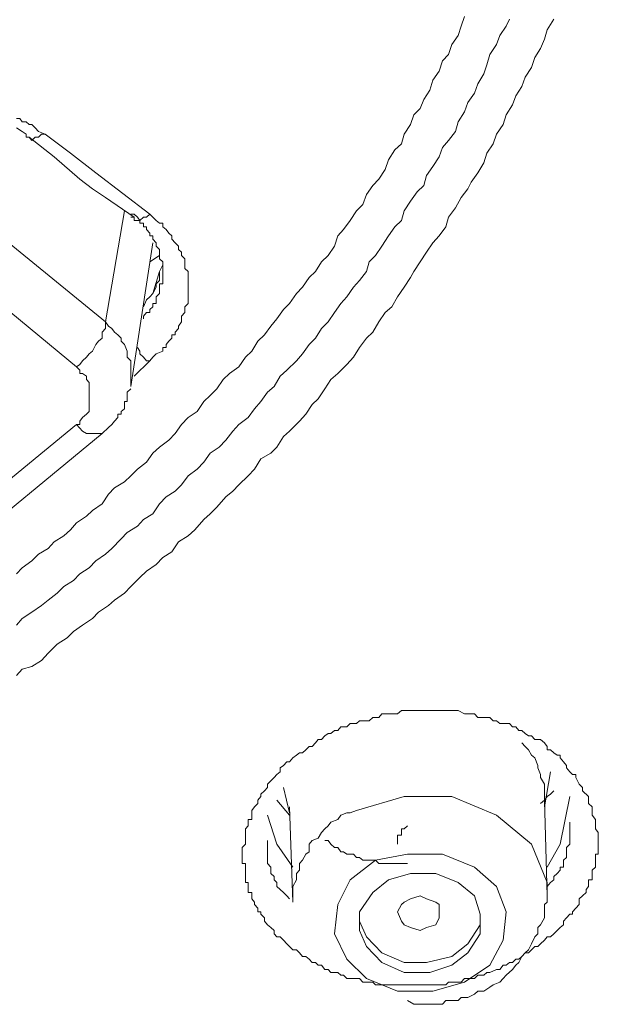
# Model space of a CAD drawing. Units: inches. Extents: x 149.1 to 232.2, y -281.8 to -222.7.
# Drawn here: x 172.5 to 173, y -242 to -241.2 of the extents above; entities that cross this region are included whole.
import ezdxf

# ---------------------------------------------------------------- set-up
doc = ezdxf.new("R2010")
doc.units = ezdxf.units.IN
doc.header["$MEASUREMENT"] = 0
doc.layers.add('图层 1', color=7, linetype='Continuous')

msp = doc.modelspace()

# ---------------------------------------------------------------- linework, layer by layer
at = {"layer": '图层 1', "lineweight": 9}
for points in [[(172.46768, -241.63762), (172.4725, -241.63245), (172.48077, -241.62659), (172.48628, -241.62108), (172.49455, -241.61626), (172.49938, -241.61075), (172.50764, -241.60558), (172.51316, -241.60041), (172.51832, -241.59456), (172.52659, -241.58904), (172.53176, -241.58422), (172.54003, -241.57871), (172.5452, -241.57044), (172.55036, -241.56527), (172.55863, -241.5601), (172.56414, -241.55494), (172.56966, -241.54942), (172.57724, -241.54357), (172.58275, -241.53599), (172.58826, -241.53082), (172.59618, -241.52496), (172.60135, -241.51945), (172.60686, -241.51187), (172.61238, -241.50602), (172.61995, -241.50085), (172.62547, -241.49258), (172.63098, -241.48741), (172.63649, -241.4819), (172.642, -241.47398), (172.64717, -241.46881), (172.65509, -241.4633), (172.66061, -241.45503), (172.66612, -241.45021), (172.67094, -241.44159), (172.6768, -241.43643), (172.68197, -241.42919), (172.68713, -241.42299), (172.69265, -241.41507), (172.69781, -241.4099), (172.70367, -241.40163), (172.70884, -241.39612), (172.71435, -241.38819), (172.71952, -241.38303), (172.72469, -241.37476), (172.7302, -241.36959), (172.73571, -241.36167), (172.73847, -241.35305), (172.74329, -241.34754), (172.7488, -241.33996), (172.75431, -241.33204), (172.75948, -241.32653), (172.76258, -241.31826), (172.76809, -241.31068), (172.77292, -241.30517), (172.77843, -241.29724), (172.78118, -241.28898), (172.78635, -241.28071), (172.79221, -241.27554), (172.79428, -241.26727), (172.79979, -241.25935), (172.80254, -241.25108), (172.80771, -241.24591), (172.81081, -241.23833), (172.81598, -241.23041), (172.81839, -241.2218), (172.8239, -241.21422), (172.82666, -241.2056), (172.83183, -241.20044), (172.83458, -241.19182), (172.83975, -241.18424), (172.84251, -241.17632), (172.84526, -241.1684)], [(172.92037, -241.17046), (172.91485, -241.17942), (172.91244, -241.18735), (172.90934, -241.19527), (172.90452, -241.20285), (172.90176, -241.21112), (172.89625, -241.21938), (172.89349, -241.22731), (172.88833, -241.23523), (172.88557, -241.24281), (172.8804, -241.25108), (172.87765, -241.25935), (172.87214, -241.26727), (172.86938, -241.27554), (172.86387, -241.28346), (172.86146, -241.29139), (172.85629, -241.3), (172.85078, -241.30792), (172.84802, -241.31344), (172.84251, -241.32067), (172.83768, -241.32928), (172.83183, -241.33721), (172.82942, -241.34548), (172.8239, -241.35305), (172.81839, -241.35891), (172.81322, -241.36683), (172.80771, -241.37476), (172.80254, -241.38303), (172.79979, -241.38819), (172.79428, -241.39612), (172.78876, -241.40439), (172.78394, -241.41265), (172.77843, -241.41748), (172.77292, -241.4254), (172.76809, -241.43401), (172.76258, -241.43918), (172.75672, -241.44711), (172.75156, -241.45503), (172.74604, -241.46123), (172.73847, -241.46881), (172.73261, -241.47398), (172.72744, -241.4819), (172.72193, -241.49017), (172.71676, -241.49499), (172.71159, -241.50326), (172.70608, -241.50912), (172.69781, -241.51739), (172.69265, -241.52186), (172.68713, -241.53082), (172.68197, -241.53599), (172.6737, -241.54081), (172.66819, -241.54942), (172.66302, -241.55494), (172.65509, -241.56252), (172.64993, -241.56803), (172.64407, -241.57285), (172.63649, -241.58146), (172.63098, -241.58698), (172.62547, -241.5918), (172.61789, -241.60041), (172.61238, -241.60558), (172.60411, -241.61075), (172.59859, -241.61902), (172.59102, -241.62384), (172.5855, -241.6297), (172.57724, -241.63521), (172.57172, -241.64072), (172.56414, -241.6483), (172.55863, -241.65381), (172.55036, -241.65967), (172.5452, -241.66415), (172.53693, -241.67), (172.53176, -241.67517), (172.52349, -241.68068), (172.51591, -241.6862), (172.5104, -241.69136), (172.50213, -241.69687), (172.49455, -241.70445), (172.4887, -241.71066), (172.48077, -241.71548), (172.4725, -241.71789), (172.46768, -241.72306)], [(172.88316, -241.17046), (172.8804, -241.17632), (172.87489, -241.18424), (172.87214, -241.19182), (172.86662, -241.20044), (172.86387, -241.20905), (172.86146, -241.21663), (172.85629, -241.2249), (172.85353, -241.23282), (172.84802, -241.24074), (172.84526, -241.24867), (172.83975, -241.25694), (172.83768, -241.2652), (172.83183, -241.27278), (172.82666, -241.27864), (172.8239, -241.28656), (172.81839, -241.29449), (172.81322, -241.30207), (172.81081, -241.31068), (172.8053, -241.31585), (172.79979, -241.32377), (172.79428, -241.33204), (172.79221, -241.33996), (172.78635, -241.34548), (172.78118, -241.35305), (172.77567, -241.36167), (172.77016, -241.36959), (172.76499, -241.37476), (172.76258, -241.38303), (172.75672, -241.39061), (172.75156, -241.39612), (172.74604, -241.40439), (172.74088, -241.4099), (172.73571, -241.41748), (172.7302, -241.4254), (172.72469, -241.43091), (172.71952, -241.43918), (172.71435, -241.44435), (172.70884, -241.45227), (172.70367, -241.45813), (172.6954, -241.46605), (172.68989, -241.47122), (172.68472, -241.47983), (172.67921, -241.48466), (172.6737, -241.49258), (172.66819, -241.49878), (172.66302, -241.50602), (172.65509, -241.51187), (172.64993, -241.51739), (172.64407, -241.52496), (172.63856, -241.53082), (172.63098, -241.53599), (172.62547, -241.54357), (172.61995, -241.54942), (172.61238, -241.55494), (172.60686, -241.56252), (172.60135, -241.56803), (172.59377, -241.57285), (172.58826, -241.57871), (172.58275, -241.58698), (172.57482, -241.5918), (172.56966, -241.59731), (172.56104, -241.60282), (172.55588, -241.60799), (172.54795, -241.61626), (172.54278, -241.62108), (172.53452, -241.62659), (172.529, -241.63245), (172.52108, -241.63762), (172.51591, -241.64313), (172.50764, -241.6483), (172.50213, -241.65381), (172.49455, -241.65967), (172.4887, -241.66415), (172.48077, -241.67), (172.4725, -241.67517), (172.46768, -241.68068)], [(172.46768, -241.25418), (172.47044, -241.25418), (172.4725, -241.25694), (172.47595, -241.25694), (172.47836, -241.25935), (172.48077, -241.25935), (172.48353, -241.2621), (172.48628, -241.2652), (172.4918, -241.26727)], [(172.47595, -241.26727), (172.4725, -241.2652), (172.46768, -241.2621)], [(172.47595, -241.26727), (172.47595, -241.27003), (172.47836, -241.27003)], [(172.4918, -241.26727), (172.4887, -241.26727), (172.48628, -241.27003), (172.48353, -241.27003), (172.48077, -241.27278), (172.47836, -241.27003)], [(172.4918, -241.26727), (172.51316, -241.28346), (172.53452, -241.3), (172.57999, -241.3348)], [(172.47836, -241.27003), (172.49938, -241.28656), (172.52108, -241.30517), (172.53176, -241.31344), (172.54278, -241.32067), (172.5669, -241.33721)], [(172.54278, -241.4254), (172.55863, -241.33204)], [(172.57482, -241.42299), (172.57482, -241.42058), (172.57724, -241.41748), (172.57999, -241.41748), (172.57999, -241.41507), (172.58275, -241.41265), (172.58275, -241.4099), (172.5855, -241.4099), (172.5855, -241.4068), (172.5855, -241.40439), (172.58826, -241.40163), (172.58826, -241.39922), (172.58826, -241.39612), (172.58826, -241.39336), (172.59102, -241.39336), (172.59102, -241.39061), (172.59102, -241.38819), (172.59102, -241.38544), (172.59102, -241.38303), (172.59102, -241.38062), (172.59102, -241.37751), (172.59102, -241.37476), (172.58826, -241.37235), (172.58826, -241.36959), (172.58826, -241.36683), (172.58826, -241.36442), (172.5855, -241.36167), (172.5855, -241.35891), (172.58275, -241.35581), (172.58275, -241.35305), (172.57999, -241.35305), (172.57999, -241.35064), (172.57724, -241.34754), (172.57724, -241.34548), (172.57482, -241.34548), (172.57482, -241.34237), (172.57172, -241.34237), (172.57172, -241.33996), (172.56966, -241.33721), (172.5669, -241.3348), (172.56414, -241.3348)], [(172.5669, -241.33721), (172.56414, -241.33721)], [(172.57999, -241.3348), (172.57724, -241.33721), (172.57482, -241.33721), (172.57172, -241.33996), (172.56966, -241.33996), (172.5669, -241.33996), (172.5669, -241.33721)], [(172.57999, -241.3348), (172.58275, -241.33721), (172.5855, -241.33996), (172.58826, -241.34237), (172.59102, -241.34237), (172.59102, -241.34548), (172.59377, -241.34754), (172.59618, -241.35064), (172.59859, -241.35305), (172.59859, -241.35581), (172.60135, -241.35891), (172.60411, -241.36167), (172.60411, -241.36442), (172.60686, -241.36683), (172.60686, -241.36959), (172.60962, -241.37235), (172.60962, -241.37476), (172.60962, -241.37751), (172.60962, -241.38062), (172.61238, -241.38303), (172.61238, -241.38544), (172.61238, -241.38819), (172.61238, -241.39061), (172.61238, -241.39336), (172.61238, -241.39612), (172.61238, -241.39922), (172.61238, -241.40163), (172.61238, -241.40439), (172.61238, -241.4068), (172.61238, -241.4099), (172.60962, -241.41265), (172.60962, -241.41507), (172.60962, -241.41748), (172.60686, -241.42058), (172.60686, -241.42299), (172.60686, -241.4254), (172.60411, -241.42919), (172.60411, -241.43091), (172.60135, -241.43401), (172.60135, -241.43643), (172.59859, -241.43643), (172.59859, -241.43918), (172.59618, -241.44159), (172.59377, -241.44435), (172.59377, -241.44711), (172.59102, -241.44711), (172.59102, -241.45021), (172.5855, -241.45227), (172.58275, -241.45503), (172.57999, -241.45813)], [(172.4539, -241.35305), (172.54278, -241.4254)], [(172.56414, -241.47983), (172.58275, -241.35891)], [(172.58826, -241.36959), (172.57999, -241.37476)], [(172.57482, -241.41265), (172.57724, -241.4068), (172.57999, -241.40439), (172.58275, -241.40163), (172.5855, -241.39612), (172.5855, -241.39336), (172.58826, -241.39061), (172.58826, -241.38544), (172.58826, -241.38303), (172.59102, -241.37751)], [(172.58275, -241.40163), (172.58826, -241.38303)], [(172.51832, -241.4633), (172.43013, -241.39061)], [(172.51832, -241.4633), (172.52108, -241.46123), (172.52349, -241.45813), (172.52659, -241.45503), (172.529, -241.45227), (172.53176, -241.45021), (172.53452, -241.44435), (172.53693, -241.44159), (172.54003, -241.43918), (172.54003, -241.43401), (172.54278, -241.43091), (172.54278, -241.4254)], [(172.56414, -241.47983), (172.56414, -241.47639), (172.56414, -241.47398), (172.56414, -241.46881), (172.56414, -241.46605), (172.56414, -241.4633), (172.56414, -241.45813), (172.56104, -241.45503), (172.56104, -241.45227), (172.56104, -241.45021), (172.55863, -241.44435), (172.55588, -241.44159), (172.55588, -241.43918), (172.55312, -241.43643), (172.55036, -241.43401), (172.54795, -241.43091), (172.5452, -241.42919), (172.54278, -241.4254)], [(172.56966, -241.44711), (172.57172, -241.45021), (172.57172, -241.45227), (172.57482, -241.45503), (172.57724, -241.45813), (172.57999, -241.45813)], [(172.57999, -241.45813), (172.5669, -241.47122)], [(172.51832, -241.51187), (172.52108, -241.51187), (172.52108, -241.50912), (172.52349, -241.50602), (172.52659, -241.50326), (172.529, -241.50085), (172.529, -241.49878), (172.529, -241.49499), (172.529, -241.49258), (172.529, -241.49017), (172.529, -241.48741), (172.529, -241.48466), (172.529, -241.4819), (172.529, -241.47983), (172.529, -241.47639), (172.52659, -241.47398), (172.52659, -241.47122), (172.52349, -241.46881), (172.52108, -241.46881), (172.52108, -241.46605), (172.51832, -241.4633)], [(172.54003, -241.51945), (172.5452, -241.51428), (172.54795, -241.51187), (172.55036, -241.50912), (172.55312, -241.50602), (172.55312, -241.50326), (172.55588, -241.50326), (172.55588, -241.50085), (172.55863, -241.49878), (172.55863, -241.49499), (172.55863, -241.49258), (172.56104, -241.49258), (172.56104, -241.49017), (172.56104, -241.48741), (172.56104, -241.48466), (172.56414, -241.4819)], [(172.26098, -241.72306), (172.51832, -241.51187)], [(172.54003, -241.51945), (172.53693, -241.51945), (172.53452, -241.51945), (172.53176, -241.51945), (172.52659, -241.51945), (172.52349, -241.51739), (172.51832, -241.51187)], [(172.28509, -241.72926), (172.54003, -241.51945)], [(172.94965, -241.82503), (172.94965, -241.83089), (172.95275, -241.83365), (172.95275, -241.83675), (172.95275, -241.84088), (172.95551, -241.84433), (172.95551, -241.84674), (172.95551, -241.84984), (172.95551, -241.85225), (172.95792, -241.85535), (172.95792, -241.85776), (172.95792, -241.86017), (172.95792, -241.86224), (172.95792, -241.86534), (172.95792, -241.8681), (172.95792, -241.87154), (172.95792, -241.87361), (172.95551, -241.87361), (172.95551, -241.87636), (172.95551, -241.87878), (172.95551, -241.88153), (172.95551, -241.88463), (172.95275, -241.88704), (172.95275, -241.8898), (172.95275, -241.89256), (172.95275, -241.89531), (172.94965, -241.89531), (172.94965, -241.89738), (172.94965, -241.90082), (172.94758, -241.90324), (172.94758, -241.90599), (172.94448, -241.90875), (172.94173, -241.91116), (172.94173, -241.91598), (172.93897, -241.91908), (172.93621, -241.92218), (172.93621, -241.92425), (172.9338, -241.92425), (172.93105, -241.92735), (172.92863, -241.93011), (172.92863, -241.93321), (172.92588, -241.93528), (172.92312, -241.93803), (172.92037, -241.94079), (172.91761, -241.9432), (172.91485, -241.9432), (172.91244, -241.94596), (172.90934, -241.94906), (172.90693, -241.95147), (172.90452, -241.95147), (172.90176, -241.95422), (172.89901, -241.95664), (172.89625, -241.95664), (172.89349, -241.95974), (172.89108, -241.96215), (172.88833, -241.96215), (172.88557, -241.9649), (172.88316, -241.9649), (172.8804, -241.96697), (172.87765, -241.96697), (172.87489, -241.97076), (172.87214, -241.97076), (172.86662, -241.97317), (172.86387, -241.97317), (172.86146, -241.97558), (172.85835, -241.97558), (172.85629, -241.97558), (172.85353, -241.97834), (172.84802, -241.97834), (172.84526, -241.97834), (172.84251, -241.98144), (172.83975, -241.98144), (172.83768, -241.98144), (172.83183, -241.98144), (172.82942, -241.98351), (172.82666, -241.98351), (172.8239, -241.98351), (172.82115, -241.98351), (172.81598, -241.98351), (172.81322, -241.98351), (172.81081, -241.98351), (172.80771, -241.98351), (172.8053, -241.98351), (172.79979, -241.98351), (172.79703, -241.98351), (172.79428, -241.98351), (172.79221, -241.98351), (172.78876, -241.98351), (172.78394, -241.98351), (172.78118, -241.98351), (172.77843, -241.98351), (172.77567, -241.98351), (172.77016, -241.98351), (172.76809, -241.98144), (172.76499, -241.98144), (172.76258, -241.98144), (172.75948, -241.98144), (172.75672, -241.97834), (172.75156, -241.97834), (172.7488, -241.97834), (172.74604, -241.97834), (172.74329, -241.97558), (172.74088, -241.97558), (172.73847, -241.97317), (172.73261, -241.97317), (172.7302, -241.97076), (172.72744, -241.97076), (172.72469, -241.96697), (172.72193, -241.96697), (172.71952, -241.9649), (172.71676, -241.9649), (172.71435, -241.96215), (172.71159, -241.95974), (172.70884, -241.95974), (172.70608, -241.95664), (172.70367, -241.95422), (172.70057, -241.95422), (172.69781, -241.95147), (172.6954, -241.94906), (172.69265, -241.94596), (172.68989, -241.9432), (172.68713, -241.9432), (172.68472, -241.94079), (172.68472, -241.93803), (172.68197, -241.93528), (172.67921, -241.93321), (172.6768, -241.93011), (172.6768, -241.92735), (172.6737, -241.92425), (172.6737, -241.92218), (172.67094, -241.92218), (172.67094, -241.91908), (172.66819, -241.91598), (172.66819, -241.91392), (172.66612, -241.91116), (172.66612, -241.90875), (172.66612, -241.90599), (172.66302, -241.90599), (172.66302, -241.90324), (172.66302, -241.90082), (172.66302, -241.89738), (172.66061, -241.89738), (172.66061, -241.89531), (172.66061, -241.89256), (172.66061, -241.8898), (172.66061, -241.88704), (172.66061, -241.88463), (172.66061, -241.88153), (172.65785, -241.88153), (172.65785, -241.87878), (172.65785, -241.87636), (172.65785, -241.87361), (172.65785, -241.87154), (172.65785, -241.8681), (172.66061, -241.86534), (172.66061, -241.86224), (172.66061, -241.86017), (172.66061, -241.85776), (172.66061, -241.85535), (172.66061, -241.85225), (172.66302, -241.84984), (172.66302, -241.84674), (172.66302, -241.84433), (172.66612, -241.84433), (172.66612, -241.84088), (172.66612, -241.83881), (172.66612, -241.83675), (172.66819, -241.83365), (172.67094, -241.83089), (172.67094, -241.82813), (172.6737, -241.82503), (172.6737, -241.82297), (172.6768, -241.82021), (172.67921, -241.81745), (172.67921, -241.8147), (172.68197, -241.81194), (172.68472, -241.80919), (172.68713, -241.80643), (172.68989, -241.80436), (172.68989, -241.80092), (172.69265, -241.79885), (172.6954, -241.79575), (172.69781, -241.79575), (172.70057, -241.79265), (172.70367, -241.79024), (172.70608, -241.78817), (172.70884, -241.78817), (172.71159, -241.78576), (172.71435, -241.783), (172.71676, -241.783), (172.71952, -241.7799), (172.72193, -241.77715), (172.72469, -241.77715), (172.72744, -241.77405), (172.7302, -241.77198), (172.73261, -241.77198), (172.73571, -241.76957), (172.73847, -241.76957), (172.74088, -241.76647), (172.74604, -241.76647), (172.7488, -241.76371), (172.75156, -241.76371), (172.75431, -241.76371), (172.75672, -241.7613), (172.75948, -241.7613), (172.76499, -241.7613), (172.76809, -241.75854), (172.77016, -241.75854), (172.77292, -241.75854), (172.77567, -241.75544), (172.77843, -241.75544), (172.78394, -241.75544), (172.78635, -241.75544), (172.78876, -241.75544), (172.79221, -241.75269), (172.79428, -241.75269), (172.79979, -241.75269), (172.80254, -241.75269), (172.8053, -241.75269), (172.80771, -241.75269), (172.81322, -241.75269), (172.81598, -241.75269), (172.81839, -241.75269), (172.82115, -241.75269), (172.8239, -241.75269), (172.82942, -241.75269), (172.83183, -241.75269), (172.83458, -241.75269), (172.83768, -241.75269), (172.83975, -241.75269), (172.84526, -241.75544), (172.84802, -241.75544), (172.85078, -241.75544), (172.85353, -241.75544), (172.85629, -241.75854), (172.86146, -241.75854), (172.86387, -241.75854), (172.86662, -241.75854), (172.86938, -241.7613), (172.87214, -241.7613), (172.87489, -241.76371), (172.8804, -241.76371), (172.88316, -241.76371), (172.88557, -241.76647), (172.88833, -241.76647), (172.89108, -241.76957), (172.89349, -241.76957), (172.89625, -241.77198), (172.89901, -241.77405), (172.90176, -241.77405), (172.90452, -241.77715), (172.90934, -241.77715), (172.91244, -241.7799), (172.91485, -241.783), (172.91485, -241.78576), (172.91761, -241.78576), (172.92037, -241.78817), (172.92312, -241.79024), (172.92588, -241.79024), (172.92588, -241.79265), (172.92863, -241.79575), (172.93105, -241.79885), (172.93105, -241.80092), (172.9338, -241.80436), (172.93621, -241.80643), (172.93897, -241.80643), (172.93897, -241.80919), (172.94173, -241.8147), (172.94448, -241.81745), (172.94448, -241.82021), (172.94965, -241.82503), (172.94965, -241.82503)], [(172.91244, -241.83089), (172.91244, -241.82813), (172.91244, -241.82297), (172.91244, -241.81745), (172.91244, -241.8147), (172.90934, -241.80919), (172.90934, -241.80643), (172.90693, -241.80092), (172.90693, -241.79885), (172.90452, -241.79265), (172.90176, -241.79024), (172.89901, -241.78576), (172.89625, -241.783), (172.89349, -241.7799)], [(172.91244, -241.83365), (172.91761, -241.80436)], [(172.69265, -241.81745), (172.69781, -241.83881)], [(172.90934, -241.83089), (172.91244, -241.82813), (172.91485, -241.82503), (172.91761, -241.82297), (172.92037, -241.82021)], [(172.69781, -241.84088), (172.68713, -241.82813)], [(172.91485, -241.90875), (172.91485, -241.89738), (172.90176, -241.86534), (172.87214, -241.84088), (172.83458, -241.82503), (172.79428, -241.82503), (172.75431, -241.83675)], [(172.91485, -241.90875), (172.91244, -241.82813)], [(172.91485, -241.88463), (172.92588, -241.86534), (172.9338, -241.82503)], [(172.69781, -241.83365), (172.70057, -241.91392)], [(172.75431, -241.83675), (172.7488, -241.83881), (172.74604, -241.83881), (172.74088, -241.84088), (172.73847, -241.84433), (172.73261, -241.84674), (172.7302, -241.84984), (172.72744, -241.85225), (172.72469, -241.85535), (172.72193, -241.86017), (172.71676, -241.86224), (172.71435, -241.86534), (172.71435, -241.87154), (172.71159, -241.87361), (172.70884, -241.87878), (172.70608, -241.88153), (172.70608, -241.88704), (172.70367, -241.8898), (172.70367, -241.89531), (172.70057, -241.90082), (172.70057, -241.90324), (172.70057, -241.90875), (172.70057, -241.91392)], [(172.67921, -241.84088), (172.68713, -241.86534), (172.70057, -241.88463)], [(172.91485, -241.90082), (172.91761, -241.89738), (172.92037, -241.89531), (172.92037, -241.89256), (172.92312, -241.8898), (172.92588, -241.88704), (172.92588, -241.88463), (172.92863, -241.88463), (172.92863, -241.88153), (172.92863, -241.87878), (172.93105, -241.87636), (172.93105, -241.87361), (172.93105, -241.87154), (172.93105, -241.8681), (172.9338, -241.86534), (172.9338, -241.86224), (172.9338, -241.86017), (172.9338, -241.85535), (172.9338, -241.85225), (172.9338, -241.84674)], [(172.79703, -241.84984), (172.79428, -241.85225), (172.79221, -241.85225), (172.79221, -241.85535), (172.79221, -241.85776), (172.78876, -241.85776), (172.78876, -241.86017), (172.78876, -241.86224), (172.78876, -241.86534)], [(172.67921, -241.86224), (172.67921, -241.86534), (172.67921, -241.8681), (172.67921, -241.87154), (172.67921, -241.87361), (172.67921, -241.87636), (172.67921, -241.87878), (172.67921, -241.88153), (172.68197, -241.88463), (172.68197, -241.88704), (172.68197, -241.8898), (172.68472, -241.89256), (172.68472, -241.89531), (172.68713, -241.89738), (172.68713, -241.90082), (172.68989, -241.90324), (172.69265, -241.90599), (172.6954, -241.90875), (172.69781, -241.91116)], [(172.79703, -241.88153), (172.79221, -241.88153), (172.78635, -241.88153), (172.78394, -241.88153), (172.78118, -241.88153), (172.77843, -241.88153), (172.77567, -241.88153), (172.77292, -241.88153), (172.77016, -241.87878), (172.76809, -241.87878), (172.76499, -241.87878), (172.76258, -241.87878), (172.75948, -241.87878), (172.75672, -241.87636), (172.75431, -241.87636), (172.75156, -241.87361), (172.7488, -241.87361), (172.74604, -241.87361), (172.74329, -241.87154), (172.74088, -241.87154), (172.73847, -241.8681), (172.73571, -241.8681), (172.73261, -241.86534), (172.7302, -241.86224), (172.72744, -241.86224)], [(172.79703, -241.87361), (172.77016, -241.87878), (172.7488, -241.89531), (172.73847, -241.91598), (172.73571, -241.94079), (172.74604, -241.96215), (172.76258, -241.97834), (172.78876, -241.98902), (172.81839, -241.98902), (172.84526, -241.98144), (172.86662, -241.96697), (172.87765, -241.94596), (172.8804, -241.92218), (172.87214, -241.90082), (172.85353, -241.88463), (172.82666, -241.87361), (172.79703, -241.87361), (172.79703, -241.87361)], [(172.79979, -241.8898), (172.78118, -241.89531), (172.76809, -241.90599), (172.75672, -241.92218), (172.75672, -241.93803), (172.76258, -241.95147), (172.77567, -241.9649), (172.79428, -241.97317), (172.81598, -241.97317), (172.83458, -241.96697), (172.84802, -241.95664), (172.85835, -241.94079), (172.85835, -241.92425), (172.85353, -241.90875), (172.83975, -241.89738), (172.82115, -241.8898), (172.79979, -241.8898), (172.79979, -241.8898)], [(172.81322, -241.93528), (172.80771, -241.93803), (172.79979, -241.93528), (172.79428, -241.93321), (172.79221, -241.93011), (172.78876, -241.92218), (172.79221, -241.91598), (172.79428, -241.91392), (172.79979, -241.91116), (172.80771, -241.90875), (172.81322, -241.91116), (172.82115, -241.91392), (172.8239, -241.91598), (172.8239, -241.92218), (172.8239, -241.92735), (172.82115, -241.93321), (172.81322, -241.93528), (172.81322, -241.93528)], [(172.79703, -241.99694), (172.80254, -242.00004), (172.8053, -242.00004), (172.81081, -242.00004), (172.81598, -242.00004), (172.82115, -242.00004), (172.82666, -242.00004), (172.82942, -241.99694), (172.83458, -241.99694), (172.83975, -241.99694), (172.84251, -241.99419), (172.84802, -241.99419), (172.85353, -241.99143), (172.85629, -241.98902), (172.86146, -241.98902), (172.86662, -241.98557), (172.86938, -241.98351), (172.87489, -241.98144), (172.87765, -241.97834), (172.8804, -241.97558), (172.88557, -241.97076), (172.88833, -241.96697), (172.89108, -241.9649), (172.89349, -241.95974), (172.89625, -241.95664), (172.89901, -241.95422), (172.90176, -241.94906), (172.90452, -241.9432), (172.90693, -241.94079), (172.90693, -241.93528), (172.90934, -241.93321), (172.91244, -241.92735), (172.91244, -241.92218), (172.91244, -241.91598), (172.91485, -241.91392), (172.91485, -241.90875)], [(172.75672, -241.92735), (172.75672, -241.93011), (172.76258, -241.9432), (172.77567, -241.95664), (172.79428, -241.9649), (172.81322, -241.9649), (172.83458, -241.95974), (172.84802, -241.94906), (172.85835, -241.93321), (172.85835, -241.92735)]]:
    msp.add_lwpolyline(points, dxfattribs=at)

doc.saveas('drawing.dxf')
